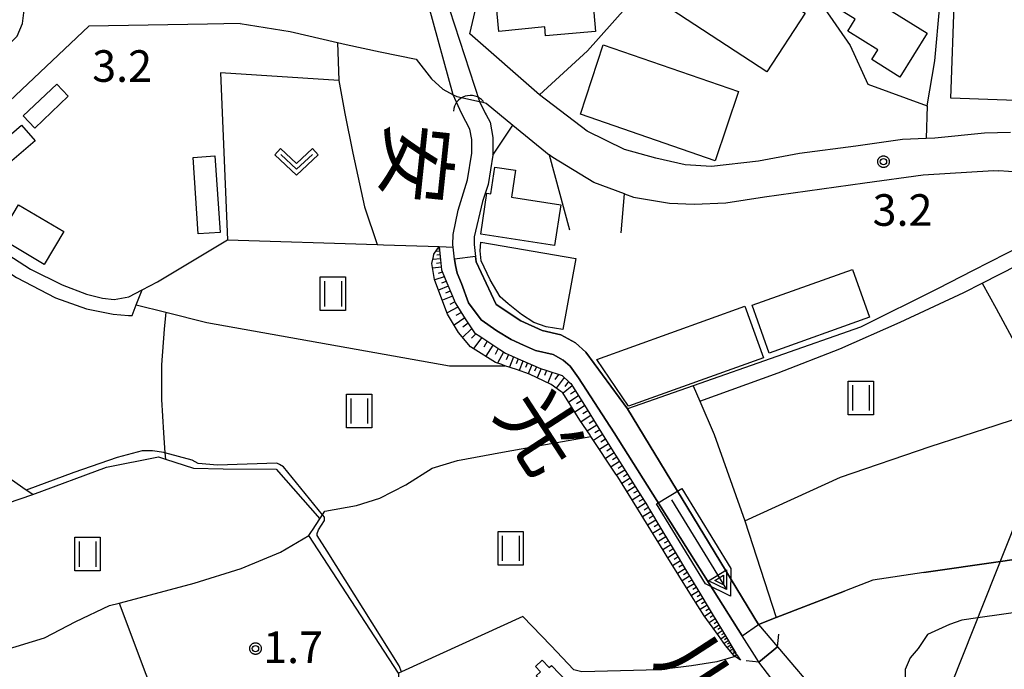
# Model space of a CAD drawing. Extents: x -8000 to -6000, y 91500 to 93001.
# Drawn here: x -6976 to -6859, y 92783 to 92861 of the extents above; entities that cross this region are included whole.
import ezdxf
from ezdxf.enums import TextEntityAlignment as Align

# ---------------------------------------------------------------- set-up
doc = ezdxf.new("R2010")
doc.units = 0
for name, color, linetype in [('2101000', 7, 'Continuous'), ('2101001', 8, 'Continuous'), ('2203000', 5, 'Continuous'), ('2203990', 5, 'Continuous'), ('3001000', 4, 'Continuous'), ('3003000', 7, 'Continuous'), ('4219000', 1, 'Continuous'), ('4219990', 1, 'Continuous'), ('4265000', 1, 'Continuous'), ('5101001', 4, 'Continuous'), ('5241000', 4, 'Continuous'), ('6101110', 6, 'Continuous'), ('6101120', 6, 'Continuous'), ('6101990', 6, 'Continuous'), ('6110000', 1, 'Continuous'), ('6130000', 3, 'Continuous'), ('6301000', 3, 'Continuous'), ('6302000', 3, 'Continuous'), ('6311000', 3, 'Continuous'), ('6313000', 3, 'Continuous'), ('7102000', 6, 'Continuous'), ('7102001', 8, 'Continuous'), ('7312000', 1, 'Continuous'), ('8151000', 5, 'Continuous'), ('CLIP_BOX', 4, 'Continuous')]:
    doc.layers.add(name, color=color, linetype=linetype)
doc.styles.add('@PlotAnnotation', font='@MS Gothic.ttf')
doc.styles.add('Dm_Anotation', font='txt.shx', dxfattribs={"bigfont": 'PSCDM.shx'})

# ---------------------------------------------------------------- blocks, each defined once
blk = doc.blocks.new('421900')
at = {"layer": '4219990'}
blk.add_arc((-0.313, 0), 0.812, 292.6199, 67.3801, dxfattribs=at)
blk = doc.blocks.new('524100')
at = {"layer": '5241000'}
for points in [[(1.7, -0.5), (1.7, 0.5), (2.5, 0), (1.7, -0.5)], [(-2.5, 0), (2.5, 0)], [(1.85, -0.24), (1.85, 0.24), (2.234, 0), (1.85, -0.24)]]:
    blk.add_lwpolyline(points, dxfattribs=at)
at = {"layer": 'CLIP_BOX'}
blk.add_lwpolyline([(-2.7, 0.7), (1.757, 0.7), (2.877, 0), (1.757, -0.7), (-2.7, -0.7)], close=True, dxfattribs=at)
blk = doc.blocks.new('631100')
at = {"layer": '6311000'}
for points in [[(-0.4, 0.6), (-0.4, -0.6)], [(0.4, 0.6), (0.4, -0.6)]]:
    blk.add_lwpolyline(points, dxfattribs=at)
at = {"layer": 'CLIP_BOX'}
blk.add_lwpolyline([(-0.6, 0.8), (0.6, 0.8), (0.6, -0.8), (-0.6, -0.8)], close=True, dxfattribs=at)
blk = doc.blocks.new('631300')
at = {"layer": '6313000'}
blk.add_lwpolyline([(0.75, 0.35), (0, -0.35), (-0.75, 0.35)], dxfattribs=at)
at = {"layer": 'CLIP_BOX'}
blk.add_lwpolyline([(1.033, 0.34), (0.76, 0.633), (0, -0.076), (-0.76, 0.633), (-1.033, 0.34), (0, -0.624)], close=True, dxfattribs=at)
blk = doc.blocks.new('731200')
at = {"layer": '7312000'}
blk.add_circle((0, 0), 0.15, dxfattribs=at)
at = {"layer": 'CLIP_BOX'}
blk.add_lwpolyline([(-0.209, -0.178), (-0.219, -0.166), (-0.237, -0.14), (-0.251, -0.113), (-0.258, -0.094), (-0.265, -0.075), (-0.269, -0.057), (-0.273, -0.031), (-0.275, -0.008), (-0.274, 0.024), (-0.27, 0.054), (-0.266, 0.071), (-0.261, 0.088), (-0.255, 0.104), (-0.246, 0.124), (-0.239, 0.136), (-0.228, 0.154), (-0.219, 0.166), (-0.202, 0.187), (-0.189, 0.199), (-0.169, 0.217), (-0.151, 0.23), (-0.135, 0.239), (-0.113, 0.251), (-0.101, 0.256), (-0.082, 0.262), (-0.056, 0.269), (-0.04, 0.272), (-0.016, 0.275), (0.004, 0.275), (0.022, 0.274), (0.042, 0.272), (0.065, 0.267), (0.079, 0.264), (0.108, 0.253), (0.121, 0.247), (0.143, 0.235), (0.16, 0.224), (0.18, 0.208), (0.194, 0.194), (0.206, 0.182), (0.222, 0.162), (0.233, 0.146), (0.249, 0.116), (0.257, 0.097), (0.264, 0.075), (0.269, 0.057), (0.273, 0.032), (0.275, 0.014), (0.275, -0.008), (0.274, -0.023), (0.271, -0.048), (0.267, -0.067), (0.261, -0.088), (0.249, -0.117), (0.23, -0.151), (0.219, -0.166), (0.204, -0.184), (0.189, -0.199), (0.172, -0.215), (0.154, -0.228), (0.136, -0.239), (0.124, -0.246), (0.107, -0.253), (0.09, -0.26), (0.071, -0.266), (0.044, -0.271), (0.028, -0.274), (0.009, -0.275), (-0.009, -0.275), (-0.024, -0.274), (-0.041, -0.272), (-0.063, -0.268), (-0.086, -0.261), (-0.101, -0.256), (-0.115, -0.25), (-0.133, -0.241), (-0.148, -0.231), (-0.17, -0.216), (-0.182, -0.206), (-0.197, -0.192)], close=True, dxfattribs=at)

msp = doc.modelspace()

# ---------------------------------------------------------------- linework, layer by layer
at = {"layer": '2101000', "flags": 128}
for points in [[(-7079.64, 92804.67), (-7078.27, 92803.31), (-7068.67, 92796.64), (-7066.27, 92795.44), (-7063.89, 92794.9), (-7060.42, 92795.18), (-7055.78, 92795.8), (-7046.97, 92798.35), (-7038.03, 92801.5), (-7034.16, 92803.54), (-7030.26, 92806.98), (-6995.06, 92840.03), (-6976.56, 92858.59), (-6975.94, 92860.1), (-6975.74, 92861.66), (-6975.85, 92862.93), (-6976.23, 92863.94), (-6977.16, 92865.1), (-6979.37, 92866.89), (-6981.81, 92868.69)], [(-6922.9, 92858.87), (-6922.25, 92861.57)], [(-6950.12, 92860.11), (-6953.99, 92860.02)], [(-6950.12, 92860.11), (-6944.21, 92859.16), (-6938.57, 92857.83), (-6937.57, 92857.6), (-6933.54, 92856.75), (-6929.26, 92855.85), (-6927.42, 92853.52), (-6926.09, 92852.31), (-6924.86, 92851.64), (-6924.52, 92851.45), (-6924.42, 92851.43), (-6921.75, 92850.83), (-6921.52, 92850.78), (-6920.95, 92850.65), (-6917.77, 92848.04)], [(-6989.03, 92839.96), (-6988.49, 92840.47), (-6987.33, 92841.57), (-6987.26, 92841.64), (-6984.04, 92844.69), (-6968.08, 92859.78)], [(-6858.74, 92847.17), (-6861.85, 92847.09), (-6867.72, 92846.5), (-6868.76, 92846.46), (-6871.58, 92846.34), (-6877.11, 92845.55), (-6883.8, 92844.65), (-6888.64, 92843.75), (-6894.22, 92843.11), (-6897.33, 92843.33), (-6900.81, 92844.1), (-6904.54, 92845.12), (-6908.98, 92847.3), (-6914.62, 92851.62)], [(-6904.53, 92839.89), (-6908.17, 92841.23), (-6913.06, 92844.17), (-6913.48, 92844.52)], [(-6869.05, 92794.92), (-6875.09, 92794.03), (-6878.44, 92792.73)], [(-6827.27, 92794.54), (-6862.62, 92789.55), (-6864.52, 92789.29), (-6865.98, 92788.75), (-6868.62, 92787.56), (-6869.71, 92785.91), (-6870.64, 92784.81), (-6871.26, 92783.42), (-6871.25, 92781.98), (-6871.17, 92780.3), (-6871, 92778.61), (-6870.31, 92777.06), (-6869.01, 92775.3), (-6868.5, 92774.85), (-6866.56, 92773.17), (-6861.54, 92768.78), (-6857.76, 92765.68)], [(-6888.64, 92788.77), (-6886.38, 92786.12)], [(-6888.62, 92784.29), (-6886.38, 92786.12)]]:
    msp.add_lwpolyline(points, dxfattribs=at)
at = {"layer": '2101001', "flags": 128}
for points in [[(-6953.99, 92860.02), (-6968.08, 92859.78)], [(-6914.62, 92851.62), (-6922.9, 92858.87)], [(-6917.77, 92848.04), (-6913.48, 92844.52)], [(-6904.53, 92839.89), (-6903.47, 92839.5), (-6899.21, 92838.78), (-6896.29, 92838.65), (-6892.53, 92838.82), (-6887.95, 92839.52), (-6876.04, 92841.18), (-6869.13, 92842.13), (-6860.79, 92842.65), (-6860.12, 92842.6)], [(-6844.91, 92839.95), (-6850.4, 92840.99), (-6854.76, 92842.01), (-6857.84, 92842.43), (-6860.12, 92842.6)], [(-6869.05, 92794.92), (-6859.95, 92796.25), (-6832.29, 92800.31), (-6828.43, 92800.69), (-6826.24, 92800.64), (-6820.05, 92800.01), (-6811.32, 92798.33), (-6808.13, 92800.04), (-6801.25, 92819.73)], [(-6888.64, 92788.77), (-6886.55, 92789.58), (-6878.44, 92792.73)], [(-6883.76, 92777.92), (-6888.62, 92784.29)]]:
    msp.add_lwpolyline(points, dxfattribs=at)
at = {"layer": '2203000', "flags": 128}
msp.add_lwpolyline([(-6886.38, 92786.12), (-6888.62, 92784.29)], dxfattribs=at)
at = {"layer": '2203990', "flags": 128}
for points in [[(-6886.38, 92786.12), (-6886.23, 92787.61)], [(-6888.62, 92784.29), (-6890.11, 92784.44)]]:
    msp.add_lwpolyline(points, dxfattribs=at)
at = {"layer": '3001000', "flags": 128}
for points in [[(-6883, 92872.94), (-6881.14, 92875.93), (-6876.33, 92872.94), (-6868.65, 92868.15), (-6872.78, 92861.51), (-6868.64, 92858.93), (-6871.87, 92853.73), (-6875.21, 92855.81), (-6874.5, 92856.96), (-6878.06, 92859.18), (-6877.17, 92860.6), (-6879.02, 92861.75), (-6877.9, 92863.54), (-6885.79, 92868.46)], [(-6897.36, 92870.64), (-6883.11, 92861.31), (-6887.66, 92854.36), (-6901.91, 92863.69)], [(-6920.13, 92866.35), (-6908.69, 92867.3), (-6907.97, 92859.15), (-6913.9, 92858.63), (-6913.99, 92859.68), (-6919.45, 92859.15)], [(-6865.41, 92863.38), (-6846.71, 92862.72), (-6847.14, 92850.56), (-6865.84, 92851.22)], [(-6907.07, 92857.58), (-6891.03, 92852.01), (-6893.8, 92843.81), (-6909.77, 92849.33)], [(-6970.53, 92851.45), (-6974.49, 92847.69), (-6975.86, 92849.12), (-6971.89, 92852.89)], [(-6974.46, 92846.17), (-6978.59, 92842.6), (-6980.21, 92844.46), (-6976.07, 92848.04)], [(-6952.51, 92835.3), (-6955.11, 92835.13), (-6955.72, 92844.2), (-6953.12, 92844.38)], [(-6912.83, 92833.75), (-6921.59, 92835.08), (-6920.85, 92839.95), (-6920.4, 92839.88), (-6919.92, 92843.06), (-6917.47, 92842.69), (-6917.96, 92839.47), (-6912.09, 92838.57)], [(-6976.43, 92838.59), (-6971.04, 92835.4), (-6973.36, 92831.48), (-6978.75, 92834.68)], [(-6875.47, 92825.22), (-6887.37, 92820.97), (-6889.4, 92826.66), (-6877.5, 92830.9)], [(-6913.18, 92783.91), (-6911.33, 92781.94), (-6912.94, 92780.44), (-6915.02, 92782.66), (-6914.51, 92783.14), (-6915.1, 92783.77), (-6914.3, 92784.52), (-6913.47, 92783.64)]]:
    msp.add_lwpolyline(points, close=True, dxfattribs=at)
at = {"layer": '3003000', "flags": 128}
for points in [[(-6921.59, 92834.16), (-6910.33, 92832.21), (-6911.85, 92823.76), (-6913.84, 92824.08), (-6915.3, 92824.62), (-6916.77, 92825.55), (-6918.34, 92826.81), (-6919.3, 92827.67), (-6920.48, 92829.67), (-6921.56, 92831.91), (-6921.67, 92833.1)], [(-6888.05, 92820.42), (-6904.08, 92814.66), (-6907.84, 92820.23), (-6890.25, 92826.55)]]:
    msp.add_lwpolyline(points, close=True, dxfattribs=at)
at = {"layer": '4265000', "flags": 128}
msp.add_lwpolyline([(-6778.82, 93000), (-6796.41, 92956.32), (-6901.65, 92691.37), (-6992.97, 92460.77), (-7092.17, 92211.64), (-7295.6, 92045.15), (-7300.46, 92040.89), (-7528.99, 91856.64), (-7696.94, 91719.78)], dxfattribs=at)
at = {"layer": '5101001', "flags": 128}
for points in [[(-6924.86, 92851.64), (-6927.73, 92862.17)], [(-6925.29, 92861.74), (-6921.75, 92850.83)], [(-6923.87, 92849.46), (-6924.86, 92851.64)], [(-6921.75, 92850.83), (-6921.07, 92849.47)], [(-6888.62, 92784.29), (-6888.86, 92784.67), (-6890.6, 92787.43), (-6905.75, 92811.52), (-6909.99, 92818.02), (-6910.99, 92819.41), (-6911.8, 92820.14), (-6913, 92820.79), (-6915.1, 92821.27), (-6916.5, 92821.92), (-6918, 92822.59), (-6919.68, 92823.6), (-6921.53, 92824.93), (-6923.04, 92826.92), (-6923.89, 92829.22), (-6924.39, 92830.47), (-6924.59, 92831.37), (-6924.69, 92832.13), (-6924.87, 92833.56), (-6924.9, 92833.81), (-6924.86, 92835.07), (-6924.28, 92837.94), (-6923.17, 92841.55), (-6922.66, 92844.7), (-6922.64, 92846.33), (-6922.87, 92847.55), (-6923.35, 92848.47), (-6923.87, 92849.46)], [(-6921.07, 92849.47), (-6920.96, 92849.26), (-6920.48, 92848.38), (-6920.14, 92846.55), (-6920.16, 92844.48), (-6920.73, 92840.98), (-6921.37, 92838.98), (-6922.37, 92834.78), (-6922.39, 92833.87), (-6922.2, 92832.44), (-6922.12, 92831.8), (-6919.77, 92826.74), (-6916.84, 92824.81), (-6914.29, 92823.65), (-6912.11, 92823.15), (-6910.35, 92822.2), (-6909.12, 92821.09), (-6904.19, 92814.35), (-6888.64, 92788.77), (-6886.38, 92786.12)], [(-6886.38, 92786.12), (-6881.2, 92780.02)], [(-6883.76, 92777.92), (-6888.62, 92784.29)]]:
    msp.add_lwpolyline(points, dxfattribs=at)
at = {"layer": '6101110', "flags": 128}
msp.add_lwpolyline([(-6926.52, 92833.61), (-6926.4, 92832.42), (-6926.25, 92830.84), (-6925.81, 92829.78), (-6924.76, 92827.26), (-6924.62, 92826.93), (-6923.34, 92824.93), (-6922.35, 92823.38), (-6921.6, 92822.89), (-6919.32, 92821.39), (-6918.66, 92820.95), (-6916.89, 92820.16), (-6914.51, 92819.16), (-6913.88, 92818.95), (-6911.92, 92818.3), (-6911.06, 92817.49), (-6910.92, 92817.36), (-6909.3, 92814.78), (-6907.58, 92812.03), (-6906.08, 92809.62), (-6904.57, 92807.22), (-6903.07, 92804.81), (-6901.83, 92802.83), (-6901.57, 92802.4), (-6900.11, 92799.97), (-6898.65, 92797.54), (-6897.19, 92795.1), (-6895.73, 92792.67), (-6894.27, 92790.24), (-6892.81, 92787.81), (-6891.35, 92785.37), (-6891.26, 92785.21), (-6890.77, 92784.53)], dxfattribs=at)
at = {"layer": '6101120', "flags": 128}
msp.add_lwpolyline([(-6890.77, 92784.53), (-6891.43, 92784.98), (-6891.53, 92785.05), (-6892.55, 92786.25), (-6893.41, 92787.45), (-6895.08, 92789.77), (-6896.58, 92792.16), (-6899.6, 92796.97), (-6899.97, 92797.57), (-6902.58, 92801.8), (-6905.34, 92806.28), (-6905.56, 92806.6), (-6908.55, 92811.09), (-6908.63, 92811.22), (-6909.83, 92813.02), (-6911.87, 92816.26), (-6912.08, 92816.41), (-6913.25, 92817.25), (-6915.81, 92818.47), (-6917.36, 92819.01), (-6918.72, 92819.48), (-6919.1, 92819.61), (-6919.83, 92819.86), (-6922.5, 92821.53), (-6922.79, 92821.71), (-6924.23, 92823.4), (-6925.52, 92825.58), (-6925.96, 92826.76), (-6927.06, 92829.71), (-6927.38, 92831.59), (-6927.21, 92832.44), (-6927.15, 92832.7), (-6926.52, 92833.61)], dxfattribs=at)
at = {"layer": '6101990', "flags": 128}
for points in [[(-6926.49, 92833.31), (-6926.62, 92833.29)], [(-6926.38, 92832.17), (-6927.28, 92832.07)], [(-6926.47, 92833.08), (-6926.92, 92833.03)], [(-6926.42, 92832.63), (-6926.8, 92832.58)], [(-6926.28, 92831.16), (-6927.29, 92831.05)], [(-6926.33, 92831.67), (-6926.85, 92831.61)], [(-6925.92, 92830.04), (-6927.05, 92829.68)], [(-6926.15, 92830.59), (-6926.65, 92830.43)], [(-6925.45, 92828.91), (-6926.59, 92828.46)], [(-6925.68, 92829.48), (-6926.26, 92829.29)], [(-6924.95, 92827.73), (-6926.14, 92827.26)], [(-6925.2, 92828.32), (-6925.78, 92828.09)], [(-6924.3, 92826.44), (-6925.59, 92825.76)], [(-6924.67, 92827.06), (-6925.26, 92826.75)], [(-6923.47, 92825.14), (-6924.75, 92824.28)], [(-6923.89, 92825.79), (-6924.56, 92825.44)], [(-6923.07, 92824.51), (-6923.72, 92824.07)], [(-6922.67, 92823.87), (-6923.74, 92822.83)], [(-6922.16, 92823.25), (-6922.69, 92822.74)], [(-6921.47, 92822.81), (-6922.47, 92821.51)], [(-6920.81, 92822.37), (-6921.24, 92821.69)], [(-6920.14, 92821.93), (-6921, 92820.59)], [(-6919.52, 92821.52), (-6919.89, 92820.82)], [(-6918.89, 92821.1), (-6919.6, 92819.78)], [(-6918.31, 92820.79), (-6918.59, 92820.16)], [(-6917.71, 92820.53), (-6918.19, 92819.3)], [(-6917.15, 92820.28), (-6917.38, 92819.69)], [(-6916.59, 92820.03), (-6917.04, 92818.9)], [(-6916.06, 92819.81), (-6916.29, 92819.26)], [(-6915.53, 92819.59), (-6915.97, 92818.53)], [(-6914.98, 92819.36), (-6915.2, 92818.82)], [(-6914.43, 92819.13), (-6914.88, 92818.03)], [(-6913.78, 92818.92), (-6914.02, 92818.33)], [(-6913.13, 92818.7), (-6913.65, 92817.44)], [(-6912.38, 92818.45), (-6912.82, 92817.85)], [(-6911.69, 92818.09), (-6912.63, 92816.81)], [(-6910.74, 92817.07), (-6911.83, 92816.2)], [(-6911.19, 92817.61), (-6911.63, 92817.01)], [(-6910, 92815.9), (-6911.16, 92815.14)], [(-6910.37, 92816.49), (-6910.95, 92816.11)], [(-6909.27, 92814.73), (-6910.44, 92813.98)], [(-6909.63, 92815.31), (-6910.22, 92814.94)], [(-6908.54, 92813.56), (-6909.69, 92812.81)], [(-6908.9, 92814.14), (-6909.49, 92813.77)], [(-6907.83, 92812.43), (-6908.95, 92811.7)], [(-6908.18, 92812.99), (-6908.75, 92812.63)], [(-6907.14, 92811.32), (-6908.23, 92810.61)], [(-6907.48, 92811.87), (-6908.04, 92811.52)], [(-6906.45, 92810.21), (-6907.51, 92809.53)], [(-6906.79, 92810.77), (-6907.33, 92810.42)], [(-6905.78, 92809.14), (-6906.81, 92808.48)], [(-6906.12, 92809.68), (-6906.64, 92809.34)], [(-6905.13, 92808.11), (-6906.13, 92807.46)], [(-6905.45, 92808.62), (-6905.96, 92808.3)], [(-6904.81, 92807.6), (-6905.3, 92807.28)], [(-6904.49, 92807.09), (-6905.47, 92806.47)], [(-6904.18, 92806.6), (-6904.67, 92806.3)], [(-6903.88, 92806.11), (-6904.86, 92805.5)], [(-6903.57, 92805.62), (-6904.06, 92805.31)], [(-6903.27, 92805.13), (-6904.25, 92804.52)], [(-6902.65, 92804.14), (-6903.65, 92803.53)], [(-6902.96, 92804.64), (-6903.46, 92804.33)], [(-6902.03, 92803.15), (-6903.03, 92802.54)], [(-6902.34, 92803.65), (-6902.84, 92803.34)], [(-6901.42, 92802.15), (-6902.42, 92801.54)], [(-6901.72, 92802.65), (-6902.22, 92802.35)], [(-6900.82, 92801.15), (-6901.81, 92800.55)], [(-6901.12, 92801.65), (-6901.62, 92801.35)], [(-6900.52, 92800.65), (-6901.01, 92800.35)], [(-6900.22, 92800.16), (-6901.2, 92799.56)], [(-6899.93, 92799.67), (-6900.41, 92799.37)], [(-6899.63, 92799.17), (-6900.6, 92798.59)], [(-6899.05, 92798.21), (-6900, 92797.62)], [(-6899.34, 92798.69), (-6899.82, 92798.4)], [(-6898.48, 92797.25), (-6899.41, 92796.67)], [(-6898.76, 92797.73), (-6899.24, 92797.44)], [(-6897.91, 92796.3), (-6898.83, 92795.74)], [(-6898.19, 92796.78), (-6898.66, 92796.49)], [(-6897.36, 92795.38), (-6898.26, 92794.83)], [(-6897.63, 92795.84), (-6898.09, 92795.56)], [(-6897.09, 92794.93), (-6897.53, 92794.66)], [(-6896.82, 92794.48), (-6897.7, 92793.94)], [(-6896.28, 92793.59), (-6897.15, 92793.06)], [(-6896.55, 92794.03), (-6896.99, 92793.77)], [(-6895.76, 92792.72), (-6896.61, 92792.2)], [(-6896.02, 92793.16), (-6896.45, 92792.9)], [(-6895.25, 92791.87), (-6896.08, 92791.36)], [(-6895.51, 92792.3), (-6895.93, 92792.04)], [(-6895, 92791.46), (-6895.41, 92791.2)], [(-6894.75, 92791.04), (-6895.55, 92790.53)], [(-6894.26, 92790.22), (-6895.04, 92789.72)], [(-6894.5, 92790.63), (-6894.9, 92790.38)], [(-6893.78, 92789.42), (-6894.49, 92788.95)], [(-6894.02, 92789.82), (-6894.39, 92789.58)], [(-6893.56, 92789.06), (-6893.9, 92788.83)], [(-6893.34, 92788.69), (-6893.99, 92788.26)], [(-6892.94, 92788.02), (-6893.53, 92787.62)], [(-6893.14, 92788.36), (-6893.45, 92788.15)], [(-6892.75, 92787.71), (-6893.04, 92787.52)], [(-6892.57, 92787.4), (-6893.11, 92787.03)], [(-6892.23, 92786.84), (-6892.73, 92786.5)], [(-6892.4, 92787.12), (-6892.66, 92786.94)], [(-6892.07, 92786.58), (-6892.31, 92786.42)], [(-6891.92, 92786.32), (-6892.37, 92786.04)], [(-6891.65, 92785.86), (-6892.02, 92785.63)], [(-6891.78, 92786.09), (-6891.99, 92785.96)], [(-6891.42, 92785.48), (-6891.73, 92785.29)], [(-6891.53, 92785.67), (-6891.7, 92785.57)], [(-6891.32, 92785.32), (-6891.47, 92785.23)], [(-6891.23, 92785.17), (-6891.47, 92785.01)]]:
    msp.add_lwpolyline(points, dxfattribs=at)
at = {"layer": '6110000', "flags": 128}
for points in [[(-6880.8, 92861.89), (-6877.77, 92857.47), (-6875.69, 92852.89), (-6868.63, 92850.32), (-6867.72, 92855.67), (-6867.12, 92862.22)], [(-6923.35, 92848.47), (-6923.87, 92849.46), (-6924.86, 92851.64)], [(-6921.75, 92850.83), (-6921.07, 92849.47), (-6920.96, 92849.26)], [(-6888.62, 92784.29), (-6888.86, 92784.67), (-6890.6, 92787.43), (-6905.75, 92811.52), (-6909.99, 92818.02), (-6910.99, 92819.41), (-6911.8, 92820.14), (-6913, 92820.79), (-6915.1, 92821.27), (-6916.5, 92821.92), (-6918, 92822.59), (-6919.68, 92823.6), (-6921.53, 92824.93), (-6923.04, 92826.92), (-6923.89, 92829.22), (-6924.39, 92830.47), (-6924.59, 92831.37), (-6924.69, 92832.13), (-6924.87, 92833.56), (-6924.9, 92833.81), (-6924.86, 92835.07), (-6924.28, 92837.94), (-6923.17, 92841.55), (-6922.66, 92844.7), (-6922.64, 92846.33), (-6922.87, 92847.55), (-6923.35, 92848.47)], [(-6920.96, 92849.26), (-6920.48, 92848.38), (-6920.14, 92846.55), (-6920.16, 92844.48), (-6920.73, 92840.98), (-6921.37, 92838.98), (-6922.37, 92834.78), (-6922.39, 92833.87), (-6922.2, 92832.44), (-6922.12, 92831.8), (-6919.77, 92826.74), (-6916.84, 92824.81), (-6914.29, 92823.65), (-6912.11, 92823.15), (-6910.35, 92822.2), (-6909.12, 92821.09), (-6904.19, 92814.35), (-6888.64, 92788.77)], [(-6987.26, 92841.64), (-6984.04, 92837.48), (-6979.85, 92834.07), (-6974.99, 92830.94), (-6971.22, 92829.07), (-6968.34, 92827.95), (-6966.45, 92827.49), (-6965.07, 92827.35), (-6963.34, 92827.67), (-6961.77, 92828.48), (-6959.93, 92829.43), (-6951.62, 92834.42)], [(-6996.64, 92796.68), (-6995.31, 92797.13), (-6974.73, 92804.18), (-6975.49, 92804.72), (-7004.59, 92825.19)], [(-6827.27, 92794.54), (-6862.62, 92789.55), (-6864.52, 92789.29), (-6865.98, 92788.75), (-6868.62, 92787.56), (-6869.71, 92785.91), (-6870.64, 92784.81), (-6871.26, 92783.42), (-6871.25, 92781.98), (-6871.17, 92780.3), (-6871, 92778.61), (-6870.31, 92777.06), (-6869.01, 92775.3), (-6868.5, 92774.85), (-6866.56, 92773.17), (-6861.54, 92768.78), (-6857.76, 92765.68)], [(-6891.43, 92784.98), (-6893.58, 92784.32), (-6896.61, 92783.87), (-6900.44, 92783.36), (-6909.62, 92783.13), (-6910.54, 92783.39), (-6913.28, 92786.26), (-6916.59, 92789.69), (-6931, 92783.14), (-6931.35, 92782.98), (-6931.25, 92773.75), (-6931.21, 92769.87), (-6931.3, 92767.08), (-6931.39, 92765.19), (-6930.23, 92764.64), (-6926.68, 92763.52), (-6923.8, 92762.88), (-6922.06, 92762.34), (-6920.77, 92762.64), (-6918.15, 92763.26)], [(-6888.64, 92788.77), (-6886.38, 92786.12)]]:
    msp.add_lwpolyline(points, dxfattribs=at)
at = {"layer": '6130000', "flags": 128}
for points in [[(-6904.1, 92866.72), (-6902.64, 92865.11), (-6904.37, 92861.97), (-6908.94, 92856.86), (-6914.62, 92851.62), (-6922.9, 92858.87)], [(-6953.99, 92860.02), (-6968.08, 92859.78)], [(-6920.16, 92844.48), (-6917.77, 92848.04), (-6913.48, 92844.52), (-6911.05, 92835.62)], [(-6904.95, 92835.26), (-6904.53, 92839.89), (-6903.47, 92839.5), (-6899.21, 92838.78), (-6896.29, 92838.65), (-6892.53, 92838.82), (-6887.95, 92839.52), (-6876.04, 92841.18), (-6869.13, 92842.13), (-6860.79, 92842.65), (-6860.12, 92842.6)], [(-6844.91, 92839.95), (-6850.4, 92840.99), (-6854.76, 92842.01), (-6857.84, 92842.43), (-6860.12, 92842.6)], [(-6857.23, 92833.81), (-6863.25, 92830.74), (-6867.32, 92828.66), (-6876.53, 92824.05), (-6896.39, 92817.09), (-6904.19, 92814.35)], [(-6896.39, 92817.09), (-6895.61, 92815.27), (-6893.91, 92811.3), (-6890.26, 92801.05), (-6878.93, 92806.24), (-6868.27, 92809.9), (-6860.47, 92812.43), (-6854.53, 92814.34)], [(-6890.26, 92801.05), (-6886.55, 92789.58)], [(-6832.29, 92800.31), (-6859.95, 92796.25), (-6869.05, 92794.92)], [(-6878.44, 92792.73), (-6886.55, 92789.58), (-6888.64, 92788.77)]]:
    msp.add_lwpolyline(points, dxfattribs=at)
at = {"layer": '6301000', "flags": 128}
for points in [[(-6938.57, 92857.83), (-6938.44, 92853.32), (-6952.47, 92854.25)], [(-6952.47, 92854.25), (-6951.62, 92834.42), (-6933.86, 92833.85), (-6933.13, 92833.82), (-6926.52, 92833.61), (-6924.87, 92833.56)], [(-6938.44, 92853.32), (-6937.73, 92849.4), (-6936.78, 92844.69), (-6935.37, 92838.34), (-6933.86, 92833.85)], [(-6868.63, 92850.32), (-6868.76, 92846.46)], [(-6895.61, 92815.27), (-6886.32, 92818.64), (-6878.99, 92821.46), (-6871.83, 92824.66), (-6864.28, 92828.17), (-6862.11, 92829.28), (-6855.83, 92832.48), (-6850.54, 92835.12), (-6844.68, 92838.08), (-6842.69, 92839.43)], [(-6985.14, 92835.85), (-6981.1, 92832.83), (-6976.65, 92829.95), (-6972.03, 92827.55), (-6968.36, 92826.23), (-6965.21, 92825.58), (-6963.36, 92825.44), (-6962.94, 92825.45), (-6962.46, 92826.7), (-6961.77, 92828.48)]]:
    msp.add_lwpolyline(points, dxfattribs=at)
at = {"layer": '6302000', "flags": 128}
for points in [[(-6862.11, 92829.28), (-6860.47, 92826.26), (-6857.79, 92821.35), (-6854.06, 92814.52)], [(-6962.46, 92826.7), (-6958.95, 92825.82), (-6954.08, 92824.6), (-6925.28, 92819.47), (-6918.72, 92819.48)], [(-6958.95, 92825.82), (-6959.15, 92823.82), (-6959.45, 92819.6), (-6959.46, 92815.45), (-6959.22, 92811.51), (-6959.05, 92809.15), (-6959, 92808.4)], [(-6983.94, 92784.43), (-6978.1, 92785.72), (-6973.32, 92787.18), (-6969.62, 92789.1), (-6965.63, 92791), (-6964.49, 92791.3), (-6963.15, 92791.65), (-6955.57, 92793.67), (-6950, 92795.41), (-6945.35, 92797.36), (-6941.97, 92799.33), (-6941.67, 92799.79), (-6941.56, 92799.95), (-6940.69, 92801.29), (-6940.36, 92801.79), (-6940.1, 92802.2), (-6936.33, 92802.88), (-6933.55, 92803.77), (-6930.47, 92805.32), (-6927.34, 92807.3), (-6924.33, 92808.23), (-6919, 92809.2), (-6914.6, 92810.01), (-6908.55, 92811.09)], [(-6974.73, 92804.18), (-6965.97, 92807.43), (-6959.82, 92808.67), (-6959, 92808.4), (-6955.65, 92807.31), (-6952.16, 92807.25), (-6945.84, 92807.18), (-6940.69, 92801.29)], [(-6931.35, 92782.98), (-6941.97, 92799.33)], [(-6964.49, 92791.3), (-6948.79, 92749.49)]]:
    msp.add_lwpolyline(points, dxfattribs=at)
at = {"layer": '7102000', "flags": 128}
msp.add_lwpolyline([(-6931, 92783.14), (-6931.25, 92783.87), (-6939.79, 92797.45), (-6941, 92799.31), (-6941, 92799.57), (-6940.85, 92800.01), (-6940.14, 92801.12), (-6940.14, 92801.48), (-6940.31, 92801.73), (-6940.36, 92801.79), (-6945, 92807.47), (-6945.45, 92807.76), (-6945.79, 92807.91), (-6952.83, 92807.69), (-6955.11, 92807.86), (-6955.83, 92808.26), (-6959.05, 92809.15), (-6959.2, 92809.19), (-6960.53, 92809.39), (-6961.76, 92809.36), (-6964.73, 92808.58), (-6969.86, 92806.8), (-6975.49, 92804.72)], dxfattribs=at)
at = {"layer": '7102001', "flags": 128}
for points in [[(-6880.8, 92861.89), (-6877.77, 92857.47), (-6875.69, 92852.89), (-6868.63, 92850.32), (-6867.72, 92855.67), (-6867.12, 92862.22)], [(-6890.6, 92787.43), (-6888.64, 92788.77), (-6904.19, 92814.35), (-6909.12, 92821.09), (-6910.35, 92822.2), (-6912.11, 92823.15), (-6914.29, 92823.65), (-6916.84, 92824.81), (-6919.77, 92826.74), (-6922.12, 92831.8), (-6922.2, 92832.44), (-6924.69, 92832.13), (-6924.59, 92831.37), (-6924.39, 92830.47), (-6923.89, 92829.22), (-6923.04, 92826.92), (-6921.53, 92824.93), (-6919.68, 92823.6), (-6918, 92822.59), (-6916.5, 92821.92), (-6915.1, 92821.27), (-6913, 92820.79), (-6911.8, 92820.14), (-6910.99, 92819.41), (-6909.99, 92818.02), (-6905.75, 92811.52), (-6890.6, 92787.43)], [(-6995.31, 92797.13), (-6974.73, 92804.18), (-6975.49, 92804.72)], [(-6827.27, 92794.54), (-6862.62, 92789.55), (-6864.52, 92789.29), (-6865.98, 92788.75), (-6868.62, 92787.56), (-6869.71, 92785.91), (-6870.64, 92784.81), (-6871.26, 92783.42), (-6871.25, 92781.98), (-6871.17, 92780.3), (-6871, 92778.61), (-6870.31, 92777.06), (-6869.01, 92775.3), (-6868.5, 92774.85), (-6866.56, 92773.17), (-6861.54, 92768.78), (-6857.76, 92765.68)]]:
    msp.add_lwpolyline(points, dxfattribs=at)

# ---------------------------------------------------------------- block references
at = {"layer": '4219000', "xscale": 2.5, "yscale": 2.5, "zscale": 2.5, "rotation": 108.0545524615318}
msp.add_blockref('421900', (-6923.06, 92850.27), dxfattribs=at)
at = {"layer": '5241000', "xscale": 2.5, "yscale": 2.5, "zscale": 2.5, "rotation": 301.4648730209576}
msp.add_blockref('524100', (-6895.72, 92798.24), dxfattribs=at)
at = {"layer": '6311000', "xscale": 2.5, "yscale": 2.5, "zscale": 2.5}
for p in [(-6939.12, 92828.01), (-6876.51, 92815.65), (-6936.01, 92814.1), (-6918.04, 92797.8), (-6968.24, 92797.12)]:
    msp.add_blockref('631100', p, dxfattribs=at)
at = {"layer": '6313000', "xscale": 2.5, "yscale": 2.5, "zscale": 2.5}
msp.add_blockref('631300', (-6943.44, 92843.67), dxfattribs=at)
at = {"layer": '7312000', "xscale": 2.5, "yscale": 2.5, "zscale": 2.5}
for p in [(-6873.82, 92843.69, 3.2), (-6948.31, 92785.9, 1.7)]:
    msp.add_blockref('731200', p, dxfattribs=at)

# ---------------------------------------------------------------- texts
at = {"layer": '7312000', "style": 'Dm_Anotation'}
for s, p in [('3.2', (-6967.68, 92853.17)), ('3.2', (-6875.11, 92836.08)), ('1.7', (-6947.4, 92784.18))]:
    msp.add_text(s, height=3.75, dxfattribs=at).set_placement(p)
at = {"layer": '8151000', "style": '@PlotAnnotation'}
for s, rotation, p in [('安', 264, (-6929.17, 92843.5)), ('光', 303, (-6914.48, 92811.8)), ('川', 303, (-6895.42, 92782.45))]:
    msp.add_text(s, height=7, rotation=rotation, dxfattribs=at).set_placement(p, align=Align.MIDDLE_CENTER)

doc.saveas('drawing.dxf')
